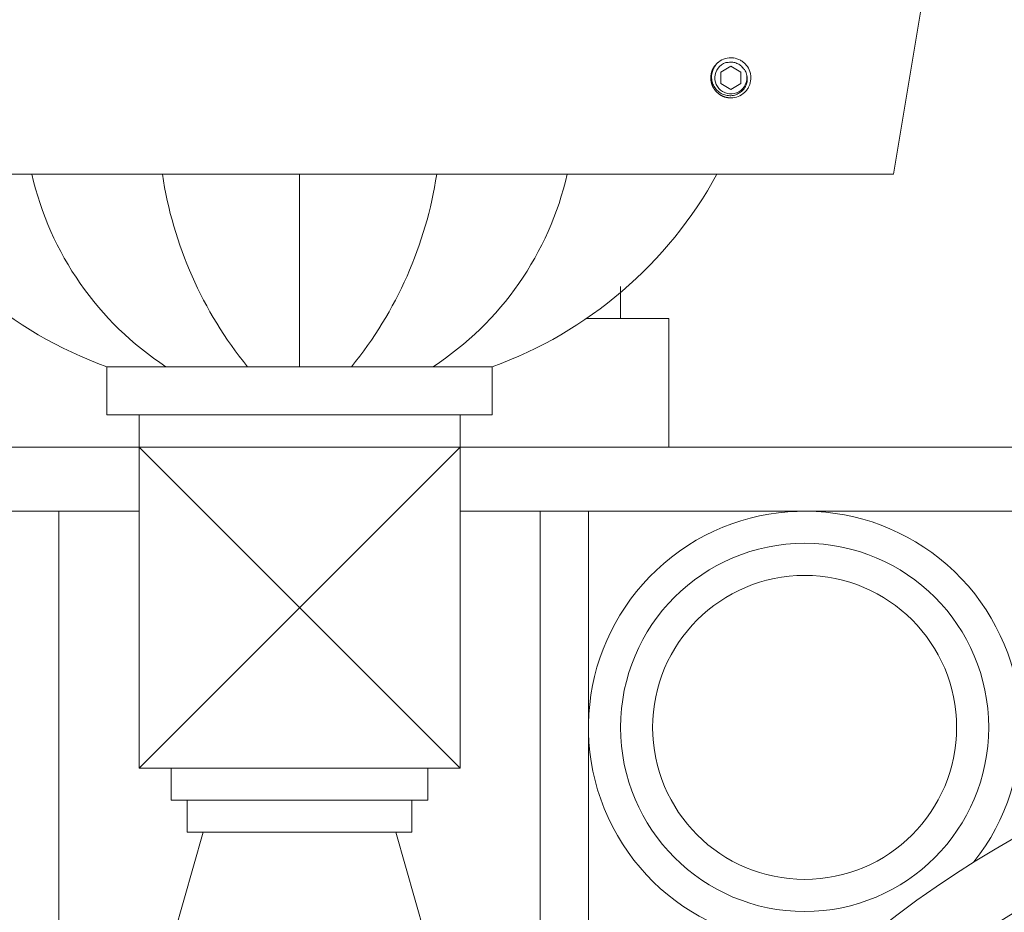
# Model space of a CAD drawing. Extents: x -19 to 84, y -133 to 65.
# Drawn here: x 3 to 11, y -120 to -113 of the extents above; entities that cross this region are included whole.
import ezdxf

# ---------------------------------------------------------------- set-up
doc = ezdxf.new("R2010")
doc.units = 0
doc.header["$MEASUREMENT"] = 0
doc.linetypes.add('SLD-Solid', pattern=[0])
doc.layers.get('0').update_dxf_attribs({"linetype": 'CONTINUOUS', "lineweight": 15})

msp = doc.modelspace()

# ---------------------------------------------------------------- linework, layer by layer
for p, q in [((10.3671, -112.32), (10.1171, -113.82)), ((8.8727, -112.9156), (8.869, -112.9151)), ((0.8671, -113.82), (10.1171, -113.82)), ((5.4921, -115.32), (5.4921, -113.82)), ((7.9921, -114.695), (7.9921, -114.945)), ((7.7254, -114.945), (8.3671, -114.945)), ((8.3671, -114.945), (8.3671, -115.945)), ((3.9921, -115.32), (6.9921, -115.32)), ((3.9921, -115.32), (3.9921, -115.695)), ((6.9921, -115.32), (6.9921, -115.695)), ((3.9921, -115.695), (6.9921, -115.695)), ((4.2421, -115.945), (4.2421, -115.695)), ((6.7421, -115.945), (6.7421, -115.695)), ((22.2421, -115.945), (-11.2579, -115.945)), ((4.2421, -118.445), (4.2421, -115.945)), ((6.7421, -118.445), (4.2421, -115.945)), ((4.2421, -118.445), (6.7421, -115.945)), ((6.7421, -115.945), (4.2421, -115.945)), ((6.7421, -118.445), (6.7421, -115.945)), ((-10.7579, -116.445), (4.2421, -116.445)), ((3.6171, -116.445), (3.6171, -124.945)), ((6.7421, -116.445), (21.7421, -116.445)), ((7.3671, -116.445), (7.3671, -124.945)), ((7.7421, -116.445), (7.7421, -124.945)), ((6.7421, -118.445), (4.2421, -118.445)), ((4.4921, -118.695), (4.4921, -118.445)), ((6.4921, -118.695), (6.4921, -118.445)), ((4.4921, -118.695), (6.4921, -118.695)), ((4.6171, -118.945), (4.6171, -118.695)), ((6.3671, -118.945), (6.3671, -118.695)), ((4.7421, -118.945), (4.2421, -120.695)), ((4.6171, -118.945), (6.3671, -118.945)), ((6.2421, -118.945), (6.7421, -120.695))]:
    msp.add_line(p, q)
at = {"color": 7, "linetype": 'SLD-Solid', "lineweight": 15}
msp.add_line((8.7277, -112.9743), (8.7277, -112.9744), dxfattribs=at)
at = {"color": 8}
msp.add_lwpolyline([(8.8509, -112.9798), (8.7727, -113.0249), (8.7727, -113.1151), (8.8509, -113.1603), (8.929, -113.1151), (8.929, -113.0249)], close=True, dxfattribs=at)
for radius in [1.4335, 1.4335, 1.1835, 1.1835]:
    msp.add_circle((9.4256, -118.1285), radius)
for centre, radius, start, end in [((8.8509, -113.07), 0.156, 83.2251, 128.2251), ((5.0906, -112.2676), 3.2441, 208.59022, 250.20719), ((5.7862, -113.2774), 2.4396, 192.85142, 236.85361), ((7.4978, -113.3567), 3.1086, 188.57115, 219.16573), ((3.4864, -113.3567), 3.1086, 320.83427, 351.42885), ((5.198, -113.2774), 2.4396, 303.14639, 347.14858), ((5.8936, -112.2676), 3.2441, 289.79281, 331.40978), ((9.4256, -118.1285), 1.6835, 321.49256, 289.27145), ((15.0363, -126.0288), 8.0859, 88.60993, 129.73862), ((15.0363, -126.0288), 7.5859, 88.60993, 164.057)]:
    msp.add_arc(centre, radius, start, end)
msp.add_arc((8.8509, -113.07), 0.1248, 108.37787, 26.62213, dxfattribs=at)
for points, knots in [([(8.8509, -113.226), (8.87, -113.226), (8.8899, -113.2224), (8.9269, -113.2077), (8.9439, -113.1967), (8.9649, -113.1769), (8.9713, -113.1697), (8.9828, -113.1538), (8.9879, -113.1452), (9.0006, -113.1182), (9.0055, -113.0985), (9.0072, -113.0696), (9.0068, -113.06), (9.0044, -113.0406), (9.0022, -113.0309), (8.9929, -113.0026), (8.983, -112.9848), (8.9643, -112.9625), (8.9575, -112.9557), (8.9424, -112.9434), (8.9342, -112.9378), (8.9081, -112.9236), (8.8887, -112.9174), (8.8693, -112.9151)], [0, 0, 0, 0, 0.125, 0.125, 0.25, 0.25, 0.3125, 0.3125, 0.375, 0.375, 0.5, 0.5, 0.5625, 0.5625, 0.625, 0.625, 0.75, 0.75, 0.8125, 0.8125, 0.875, 0.875, 1, 1, 1, 1]), ([(8.7543, -112.9476), (8.7541, -112.9477), (8.7529, -112.9486), (8.7508, -112.9504), (8.7479, -112.9528), (8.7453, -112.9552), (8.7428, -112.9575), (8.7405, -112.9598), (8.7381, -112.9622), (8.7356, -112.9649), (8.733, -112.9678), (8.7303, -112.971), (8.7275, -112.9745), (8.7247, -112.9783), (8.722, -112.982), (8.7196, -112.9857), (8.7173, -112.9893), (8.7151, -112.9931), (8.7129, -112.9971), (8.7108, -113.0013), (8.7087, -113.0058), (8.7067, -113.0103), (8.7049, -113.015), (8.7032, -113.0195), (8.7018, -113.024), (8.7005, -113.0284), (8.6994, -113.0326), (8.6985, -113.0367), (8.6976, -113.0406), (8.697, -113.0444), (8.6964, -113.0483), (8.6959, -113.0522), (8.6955, -113.0562), (8.6952, -113.06), (8.695, -113.0635), (8.6949, -113.0668), (8.6949, -113.0701), (8.6949, -113.0735), (8.695, -113.0772), (8.6952, -113.0811), (8.6956, -113.0853), (8.6961, -113.0897), (8.6968, -113.0944), (8.6975, -113.0989), (8.6984, -113.1033), (8.6994, -113.1074), (8.7005, -113.1116), (8.7018, -113.116), (8.7032, -113.1205), (8.7049, -113.1251), (8.7067, -113.1297), (8.7087, -113.1343), (8.7108, -113.1387), (8.7129, -113.1429), (8.7151, -113.1469), (8.7173, -113.1507), (8.7195, -113.1542), (8.7217, -113.1576), (8.7239, -113.1607), (8.7262, -113.1639), (8.7287, -113.167), (8.7312, -113.1701), (8.7337, -113.173), (8.736, -113.1756), (8.7383, -113.1781), (8.7406, -113.1804), (8.7431, -113.1828), (8.7457, -113.1853), (8.7487, -113.1879), (8.7519, -113.1906), (8.7553, -113.1934), (8.7591, -113.1962), (8.7629, -113.1989), (8.7666, -113.2013), (8.7702, -113.2036), (8.774, -113.2058), (8.778, -113.208), (8.7822, -113.2101), (8.7866, -113.2122), (8.7912, -113.2142), (8.7958, -113.216), (8.8004, -113.2177), (8.8049, -113.2191), (8.8092, -113.2204), (8.8135, -113.2215), (8.8175, -113.2225), (8.8215, -113.2233), (8.8253, -113.2239), (8.8291, -113.2245), (8.8331, -113.225), (8.837, -113.2254), (8.8408, -113.2257), (8.8443, -113.2259), (8.8477, -113.226), (8.8498, -113.226), (8.8509, -113.226)], [0, 0, 0, 0, 0.00145, 0.011786, 0.021558, 0.030767, 0.039413, 0.047495, 0.05634, 0.065856, 0.076041, 0.086898, 0.098424, 0.110621, 0.123489, 0.13407, 0.145064, 0.156473, 0.168295, 0.180532, 0.193182, 0.206246, 0.219282, 0.231906, 0.244118, 0.255917, 0.267305, 0.278088, 0.288474, 0.298462, 0.308053, 0.318952, 0.329288, 0.33906, 0.348269, 0.356915, 0.364997, 0.373842, 0.383357, 0.393543, 0.404399, 0.415926, 0.428123, 0.440991, 0.451571, 0.462566, 0.473974, 0.485797, 0.498033, 0.510683, 0.523747, 0.536783, 0.549407, 0.561619, 0.573419, 0.584807, 0.59559, 0.605975, 0.615964, 0.625554, 0.636453, 0.646789, 0.656562, 0.665771, 0.674416, 0.682498, 0.691343, 0.700859, 0.711045, 0.721901, 0.733427, 0.745625, 0.758492, 0.769073, 0.780067, 0.791476, 0.803298, 0.815535, 0.828185, 0.841249, 0.854285, 0.86691, 0.879122, 0.890922, 0.902309, 0.913093, 0.923479, 0.933467, 0.943057, 0.953956, 0.964292, 0.974064, 0.983273, 0.991918, 1, 1, 1, 1])]:
    msp.add_open_spline(points, degree=3, knots=knots)
for points, knots in [([(8.9624, -113.0141), (8.9691, -113.0257), (8.9737, -113.038), (8.9791, -113.064), (8.9797, -113.0773), (8.9776, -113.097), (8.9764, -113.1036), (8.9731, -113.1164), (8.9709, -113.1226), (8.9657, -113.1347), (8.9625, -113.1406), (8.9555, -113.1518), (8.9516, -113.1571), (8.943, -113.1671), (8.9383, -113.1718), (8.9282, -113.1804), (8.9229, -113.1844), (8.9063, -113.1949), (8.894, -113.2004), (8.875, -113.2058), (8.8685, -113.2071), (8.8554, -113.2088), (8.8487, -113.2092), (8.8356, -113.209), (8.829, -113.2084), (8.816, -113.2064), (8.8094, -113.2049), (8.7905, -113.1992), (8.7785, -113.1936), (8.7561, -113.1792), (8.7462, -113.1705), (8.7331, -113.1556), (8.7291, -113.1503), (8.7218, -113.1393), (8.7185, -113.1336), (8.7099, -113.1158), (8.7057, -113.103), (8.7022, -113.0837), (8.7014, -113.0771), (8.7008, -113.0639), (8.7009, -113.0572), (8.7026, -113.0375), (8.7054, -113.0246), (8.7143, -112.9996), (8.7203, -112.9879), (8.7315, -112.9716), (8.7357, -112.9663), (8.7446, -112.9565), (8.7493, -112.9518), (8.7543, -112.9475)], [0, 0, 0, 0, 0.0625, 0.0625, 0.125, 0.125, 0.15625, 0.15625, 0.1875, 0.1875, 0.21875, 0.21875, 0.25, 0.25, 0.28125, 0.28125, 0.3125, 0.3125, 0.375, 0.375, 0.40625, 0.40625, 0.4375, 0.4375, 0.46875, 0.46875, 0.5, 0.5, 0.5625, 0.5625, 0.625, 0.625, 0.65625, 0.65625, 0.6875, 0.6875, 0.75, 0.75, 0.78125, 0.78125, 0.8125, 0.8125, 0.875, 0.875, 0.9375, 0.9375, 0.96875, 0.96875, 1, 1, 1, 1]), ([(8.8313, -112.9493), (8.8425, -112.9475), (8.854, -112.9472), (8.8707, -112.9492), (8.8762, -112.9502), (8.8871, -112.9531), (8.8925, -112.9549), (8.9082, -112.9614), (8.9179, -112.9671), (8.9357, -112.9812), (8.9435, -112.9893), (8.9501, -112.9985)], [0, 0, 0, 0, 0.25, 0.25, 0.375, 0.375, 0.5, 0.5, 0.75, 0.75, 1, 1, 1, 1])]:
    msp.add_open_spline(points, degree=3, knots=knots, dxfattribs=at)
for points in [[(8.8115, -112.9516), (8.818, -112.9503), (8.8246, -112.9495), (8.8313, -112.9493)], [(8.9501, -112.9985), (8.9547, -113.0034), (8.9588, -113.0086), (8.9624, -113.0141)]]:
    msp.add_open_spline(points, degree=3, dxfattribs=at)

doc.saveas('drawing.dxf')
